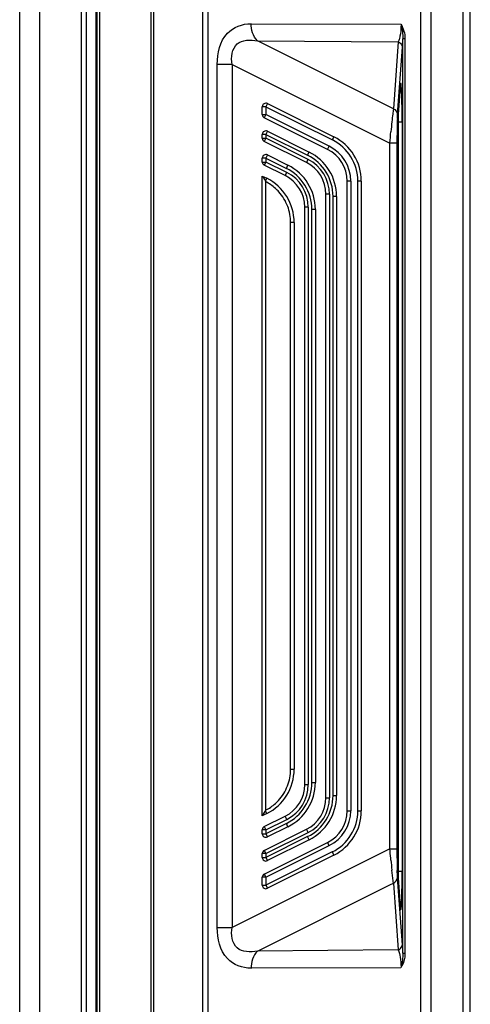
# Model space of a CAD drawing. Units: millimetres. Extents: x 612 to 10116, y 429 to 3789.
# Drawn here: x 2232 to 2296, y 2571 to 2710 of the extents above; entities that cross this region are included whole.
import ezdxf

# ---------------------------------------------------------------- set-up
doc = ezdxf.new("R2010")
doc.units = ezdxf.units.MM
doc.header["$LTSCALE"] = 326.7
doc.layers.add('HOUGAI-01_MIDXF_CONTINUOUS_LINE', color=7, linetype='CONTINUOUS')
doc.layers.add('XIANGTI-01_3DXF_CONTINUOUS_LINE', color=7, linetype='CONTINUOUS')

msp = doc.modelspace()

# ---------------------------------------------------------------- linework, layer by layer
at = {"layer": 'HOUGAI-01_MIDXF_CONTINUOUS_LINE', "color": 7, "linetype": 'Continuous'}
for p, q in [((2232.165357, 2423.755472), (2232.165357, 2862.000148)), ((2234.973554, 2861.128949), (2234.973554, 2424.626671)), ((2240.910911, 2424.770613), (2240.910911, 2860.985007)), ((2241.559734, 2860.924835), (2241.559734, 2424.830785)), ((2241.626718, 2490.87781), (2241.626718, 2794.87781))]:
    msp.add_line(p, q, dxfattribs=at)
at = {"layer": 'XIANGTI-01_3DXF_CONTINUOUS_LINE', "color": 7, "linetype": 'Continuous'}
for p, q in [((2258.061381, 1927.129648), (2258.061381, 2858.626032)), ((2258.768487, 2858.626001), (2258.768487, 1927.129616)), ((2250.753196, 2429.718946), (2250.753196, 2856.036763)), ((2251.068346, 2856.036621), (2251.068346, 2429.718999)), ((2242.937979, 2855.425977), (2242.937979, 2490.87781)), ((2243.103973, 2430.495634), (2243.103973, 2855.259986)), ((2243.428669, 2855.239007), (2243.428669, 2430.516613)), ((2295.885598, 1935.624145), (2295.885598, 2850.131475)), ((2294.885598, 2536.663731), (2294.885598, 2749.091889)), ((2288.8897, 2538.361488), (2288.8897, 2716.87782)), ((2290.304024, 2716.877822), (2290.304025, 2537.869235)), ((2264.878889, 2709.687898), (2286.039053, 2709.641368)), ((2265.7719, 2707.277808), (2285.70363, 2707.102968)), ((2284.565295, 2697.880521), (2265.7719, 2707.277808)), ((2285.70363, 2707.102968), (2285.007599, 2697.659959)), ((2286.645581, 2707.549433), (2286.353297, 2707.549433)), ((2286.353297, 2578.206136), (2286.353297, 2707.549428)), ((2286.645586, 2707.549513), (2286.645586, 2578.206168)), ((2285.597553, 2696.841085), (2286.299581, 2706.368303)), ((2260.096918, 2581.81894), (2260.096918, 2703.93668)), ((2262.218238, 2703.936679), (2260.096918, 2703.936679)), ((2262.218238, 2703.93668), (2262.218238, 2581.81894)), ((2262.218238, 2703.93668), (2284.514667, 2692.788466)), ((2286.006659, 2701.042975), (2286.011293, 2701.072072)), ((2285.971199, 2700.69984), (2285.653233, 2696.227031)), ((2285.970206, 2700.663856), (2285.971257, 2700.700651)), ((2267.199874, 2698.387468), (2266.976267, 2697.940254)), ((2267.199875, 2698.387467), (2276.606093, 2693.684358)), ((2266.476267, 2696.82222), (2266.476267, 2697.940254)), ((2266.976267, 2697.940254), (2266.476267, 2697.940254)), ((2266.476267, 2696.82222), (2266.976267, 2696.82222)), ((2266.976267, 2696.82222), (2266.752661, 2696.375007)), ((2266.976267, 2697.940254), (2266.976267, 2696.82222)), ((2266.976267, 2697.940254), (2276.382486, 2693.237145)), ((2275.935272, 2692.342718), (2266.976267, 2696.82222)), ((2285.007599, 2697.659959), (2284.565295, 2697.880521)), ((2275.711666, 2691.895504), (2266.752661, 2696.375007)), ((2285.748308, 2589.789548), (2285.748308, 2695.764102)), ((2286.248003, 2695.764102), (2285.748308, 2695.764102)), ((2286.248003, 2695.766361), (2286.248003, 2589.787407)), ((2266.476267, 2693.468118), (2266.476267, 2694.027135)), ((2266.976267, 2694.027135), (2266.476267, 2694.027135)), ((2267.199874, 2694.474349), (2266.976267, 2694.027135)), ((2266.976267, 2694.027135), (2266.976267, 2693.468118)), ((2266.976267, 2694.027135), (2272.882486, 2691.074026)), ((2267.199875, 2694.474348), (2273.106093, 2691.521239)), ((2266.476267, 2693.468118), (2266.976267, 2693.468118)), ((2266.976267, 2693.468118), (2266.752661, 2693.020905)), ((2272.711666, 2690.041402), (2266.752661, 2693.020905)), ((2272.935272, 2690.488616), (2266.976267, 2693.468118)), ((2276.382486, 2693.237145), (2276.606093, 2693.684358)), ((2284.514667, 2592.967154), (2284.514667, 2692.788466)), ((2285.514058, 2692.788466), (2284.514667, 2692.788466)), ((2285.514058, 2692.788466), (2285.514058, 2592.967154)), ((2272.882486, 2691.074026), (2273.106093, 2691.52124)), ((2275.711666, 2691.895504), (2275.935272, 2692.342718)), ((2266.476267, 2690.114016), (2266.476267, 2690.673033)), ((2266.976267, 2690.673033), (2266.476267, 2690.673033)), ((2266.476267, 2690.114016), (2266.976267, 2690.114016)), ((2266.976267, 2690.114016), (2266.752661, 2689.666803)), ((2267.199874, 2691.120247), (2266.976267, 2690.673033)), ((2266.976267, 2690.673033), (2266.976267, 2690.114016)), ((2266.976267, 2690.673033), (2269.882486, 2689.219924)), ((2269.935272, 2688.634514), (2266.976267, 2690.114016)), ((2267.199875, 2691.120246), (2270.106093, 2689.667138)), ((2272.711666, 2690.041402), (2272.935272, 2690.488616)), ((2269.711666, 2688.1873), (2266.752661, 2689.666803)), ((2269.711666, 2688.1873), (2269.935272, 2688.634514)), ((2269.882486, 2689.219924), (2270.106093, 2689.667138)), ((2266.476267, 2597.627672), (2266.476267, 2688.127948)), ((2266.476267, 2688.127948), (2267.106093, 2687.813036)), ((2266.905033, 2687.410915), (2267.106093, 2687.813036)), ((2266.936622, 2687.351758), (2266.936622, 2598.403652)), ((2278.475598, 2598.332252), (2278.475598, 2687.423368)), ((2278.975598, 2687.423368), (2278.475598, 2687.423368)), ((2278.975598, 2687.423368), (2278.975598, 2598.332252)), ((2280.475598, 2687.423368), (2279.975598, 2687.423368)), ((2279.975598, 2598.332252), (2279.975598, 2687.412604)), ((2280.475598, 2687.423368), (2280.475598, 2598.332252)), ((2275.475598, 2600.186354), (2275.475598, 2685.569266)), ((2275.975598, 2685.569266), (2275.475598, 2685.569266)), ((2275.975598, 2685.569266), (2275.975598, 2600.186354)), ((2276.975598, 2685.260249), (2276.475598, 2685.260249)), ((2276.475598, 2600.495371), (2276.475598, 2685.249485)), ((2276.975598, 2685.260249), (2276.975598, 2600.495371)), ((2272.475598, 2602.040456), (2272.475598, 2683.715164)), ((2272.975598, 2683.715164), (2272.475598, 2683.715164)), ((2272.975598, 2683.715164), (2272.975598, 2602.040456)), ((2273.975598, 2683.406147), (2273.475598, 2683.406147)), ((2273.475598, 2602.349473), (2273.475598, 2683.395383)), ((2273.975598, 2683.406147), (2273.975598, 2602.349473)), ((2270.475598, 2604.203575), (2270.475598, 2681.552045)), ((2270.975598, 2681.552045), (2270.475598, 2681.552045)), ((2270.975598, 2681.552045), (2270.975598, 2604.203575)), ((2270.475598, 2604.203575), (2270.975598, 2604.203575)), ((2272.475598, 2602.040456), (2272.975598, 2602.040456)), ((2273.475598, 2602.349473), (2273.975598, 2602.349473)), ((2275.475598, 2600.186354), (2275.975598, 2600.186354)), ((2276.475598, 2600.495371), (2276.975598, 2600.495371)), ((2267.106093, 2597.942584), (2266.476267, 2597.627672)), ((2267.106093, 2597.942584), (2266.904891, 2598.344988)), ((2278.475598, 2598.332252), (2278.975598, 2598.332252)), ((2279.975598, 2598.332252), (2280.475598, 2598.332252)), ((2266.526687, 2597.708845), (2266.545382, 2597.744856)), ((2266.75266, 2596.088817), (2269.711666, 2597.56832)), ((2266.976267, 2595.641604), (2269.935272, 2597.121106)), ((2269.872858, 2596.530882), (2266.976267, 2595.082587)), ((2269.935272, 2597.121106), (2269.711666, 2597.56832)), ((2270.106093, 2596.088482), (2269.882486, 2596.535696)), ((2266.476267, 2595.082587), (2266.476267, 2595.641604)), ((2266.976267, 2595.641604), (2266.476267, 2595.641604)), ((2266.476267, 2595.082587), (2266.976267, 2595.082587)), ((2266.75266, 2592.734715), (2272.711666, 2595.714218)), ((2266.752661, 2596.088817), (2266.976267, 2595.641604)), ((2266.976267, 2595.641604), (2266.976267, 2595.082587)), ((2266.976267, 2592.287502), (2272.935272, 2595.267004)), ((2266.976267, 2595.082587), (2267.199874, 2594.635373)), ((2270.106093, 2596.088482), (2267.199874, 2594.635373)), ((2272.935272, 2595.267004), (2272.711666, 2595.714218)), ((2266.75266, 2589.380613), (2275.711666, 2593.860116)), ((2272.872858, 2594.67678), (2266.976267, 2591.728485)), ((2273.106093, 2594.23438), (2267.199874, 2591.281271)), ((2273.106093, 2594.23438), (2272.882486, 2594.681594)), ((2275.935272, 2593.412902), (2275.711666, 2593.860116)), ((2284.514667, 2592.967154), (2262.218238, 2581.81894)), ((2266.476267, 2591.728485), (2266.476267, 2592.287502)), ((2266.976267, 2592.287502), (2266.476267, 2592.287502)), ((2266.752661, 2592.734715), (2266.976267, 2592.287502)), ((2266.976267, 2588.9334), (2275.935272, 2593.412902)), ((2276.372858, 2592.513661), (2266.976267, 2587.815366)), ((2266.976267, 2592.287502), (2266.976267, 2591.728485)), ((2276.606093, 2592.071262), (2276.382486, 2592.518475)), ((2284.514667, 2592.967154), (2285.514058, 2592.967154)), ((2266.476267, 2591.728485), (2266.976267, 2591.728485)), ((2266.976267, 2591.728485), (2267.199874, 2591.281271)), ((2276.606093, 2592.071262), (2267.199874, 2587.368152)), ((2284.655253, 2591.360516), (2284.63069, 2591.621216)), ((2285.651771, 2589.52652), (2285.968498, 2584.892609)), ((2285.748308, 2589.789548), (2286.248003, 2589.789548)), ((2286.247692, 2589.520868), (2286.248003, 2589.787407)), ((2266.476267, 2587.815366), (2266.476267, 2588.9334)), ((2266.976267, 2588.9334), (2266.476267, 2588.9334)), ((2266.752661, 2589.380613), (2266.976267, 2588.9334)), ((2266.976267, 2588.9334), (2266.976267, 2587.815366)), ((2284.497968, 2587.841525), (2285.007599, 2588.095661)), ((2285.007599, 2588.095661), (2285.70363, 2578.652652)), ((2286.29956, 2579.38643), (2285.597553, 2588.914535)), ((2265.771899, 2578.477812), (2284.497968, 2587.841525)), ((2266.476267, 2587.815366), (2266.976267, 2587.815366)), ((2266.976267, 2587.815366), (2267.199874, 2587.368152)), ((2285.968555, 2584.891764), (2285.967624, 2584.926897)), ((2285.978606, 2584.779043), (2285.967695, 2584.92588)), ((2260.096918, 2581.81894), (2262.218238, 2581.81894)), ((2285.70363, 2578.652652), (2265.771899, 2578.477812)), ((2286.353297, 2578.206118), (2286.645581, 2578.206118)), ((2286.039018, 2576.114096), (2264.878889, 2576.067698))]:
    msp.add_line(p, q, dxfattribs=at)
for points in [[(2285.9703, 2700.665156), (2285.977713, 2700.76343), (2285.993055, 2700.93185), (2286.006659, 2701.042975)], [(2286.013492, 2584.468261), (2286.014734, 2584.463728), (2286.00705, 2584.507715), (2285.99371, 2584.6153), (2285.978606, 2584.779043)]]:
    msp.add_lwpolyline(points, dxfattribs=at)
for centre, radius, start, end in [((2242.562347, 2708.839668), 43.809953, 357.69859946, 358.31234764), ((2298.997678, 2699.7488), 13.061149, 175.56466368, 175.82434781), ((2266.976267, 2697.940254), 0.5, 63.43494882, 180), ((2184.629587, 2696.42612), 101.614175, 0.65953798, 1.57015267), ((2266.976267, 2696.82222), 0.5, 180, 243.43494882), ((2347.302847, 2689.587495), 62.819816, 173.31089689, 174.30432643), ((2326.275201, 2691.978105), 41.656914, 172.16062424, 173.20773648), ((2164.162944, 2695.801158), 121.585266, 0.20431596, 0.75522759), ((2136.544442, 2695.798482), 149.703377, 0.16730806, 0.68789616), ((2497.82335, 2674.50955), 214.093624, 174.28688889, 174.66677066), ((2361.784747, 2693.603248), 76.26522, 178.26967155, 179.29247156), ((2326.384309, 2694.639877), 40.849636, 177.6955901, 178.22370485), ((2157.724102, 2695.763273), 128.024203, 0.00037111, 0.21099511), ((2115.131969, 2695.700997), 171.116047, 0.02188623, 0.1790134), ((2266.976267, 2694.027135), 0.5, 63.43481734, 180), ((2415.962872, 2692.828686), 130.448821, 179.24613786, 180.01766556), ((2361.922857, 2693.308257), 76.336845, 178.79307418, 179.47025114), ((2266.976267, 2693.468118), 0.5, 180, 243.43494882), ((2273.475598, 2687.423368), 6.5, 359.90511773, 63.43494882), ((2273.475598, 2687.423368), 7, 0, 63.43494886), ((2266.976267, 2690.673033), 0.5, 63.43481734, 180), ((2269.975598, 2685.260249), 7, 0, 63.43494882), ((2273.475598, 2687.423368), 5, 0, 63.43494882), ((2273.475598, 2687.423368), 5.5, 0.00000001, 63.43494882), ((2266.976267, 2690.114016), 0.5, 180, 243.43494882), ((2270.475598, 2685.569266), 5, 0, 63.43494882), ((2269.975598, 2685.260249), 6.5, 359.90511773, 63.43494882), ((2270.475598, 2685.569266), 5.5, 0.00000001, 63.43494882), ((2266.975598, 2683.406147), 6.5, 359.90511773, 63.43494882), ((2267.475598, 2683.715164), 5.5, 0.00000001, 63.43494882), ((2266.975598, 2683.406147), 7, 0, 63.43494882), ((2263.975598, 2681.552045), 7, 0, 63.43494882), ((2267.475598, 2683.715164), 5, 0, 63.43494882), ((2263.918287, 2681.484097), 6.587562, 41.95466616, 48.09346616), ((2263.975598, 2604.203575), 7, 296.56505118, 0), ((2267.475598, 2602.040456), 5, 296.56505118, 0), ((2266.975598, 2602.349473), 6.5, 296.47016888, 360), ((2267.475598, 2602.040456), 5.5, 296.56505119, 359.99999999), ((2266.975598, 2602.349473), 7, 296.56505118, 0), ((2263.845478, 2604.309431), 6.667739, 312.27296785, 317.56312913), ((2270.475598, 2600.186354), 5, 296.56505118, 0), ((2269.975598, 2600.495371), 6.5, 296.47016889, 360), ((2270.475598, 2600.186354), 5.5, 296.56505119, 359.99999999), ((2269.975598, 2600.495371), 7, 296.56505118, 0), ((2273.475598, 2598.332252), 5, 296.56505118, 0), ((2273.475598, 2598.332252), 5.5, 296.56505119, 359.99999999), ((2273.475598, 2598.332252), 6.5, 296.4701689, 0), ((2273.475598, 2598.332252), 7, 296.56505118, 0), ((2266.976267, 2595.641604), 0.5, 116.56518265, 180), ((2266.976267, 2595.082587), 0.5, 180, 296.56505119), ((2266.976267, 2592.287502), 0.5, 116.56518265, 180), ((2422.151226, 2592.953387), 136.63717, 179.99422706, 180.52684598), ((2266.976267, 2591.728485), 0.5, 180, 296.56505119), ((2517.527607, 2613.146461), 233.889205, 185.34464499, 185.69289392), ((2403.419859, 2592.789022), 117.905083, 180.53067421, 180.73904726), ((2363.230937, 2592.185066), 77.711762, 180.67598638, 181.70960013), ((2362.18997, 2592.424154), 76.603721, 180.53210885, 181.19456278), ((2162.0343, 2589.770768), 123.713971, 359.30303994, 359.88533361), ((2158.28328, 2589.790868), 127.465023, 359.8796731, 359.99940668), ((2134.274353, 2589.776734), 151.973554, 359.30897902, 359.90353546), ((2266.976267, 2588.9334), 0.5, 116.56518265, 180), ((2266.976267, 2587.815366), 0.5, 180, 296.56505119), ((2185.382394, 2589.113116), 100.861237, 358.41335532, 359.33578662), ((2300.304105, 2585.898861), 14.37088, 184.01514678, 184.26991558), ((2265.698914, 2577.990692), 20.647933, 3.08960751, 3.87782242)]:
    msp.add_arc(centre, radius, start, end, dxfattribs=at)
for points, knots in [([(2260.096918, 2703.93668), (2260.096914, 2705.478802), (2260.722619, 2708.57196), (2263.676384, 2709.698693), (2264.878889, 2709.687898)], [0, 0, 0, 0, 0.5618595633, 1, 1, 1, 1]), ([(2286.088497, 2709.548307), (2286.088783, 2709.354507), (2286.067455, 2708.689863), (2285.986378, 2708.023021), (2285.863576, 2707.56769)], [0, 0, 0, 0, 0.2912538991, 1, 1, 1, 1]), ([(2262.218247, 2703.936682), (2262.01124, 2704.902732), (2262.376838, 2707.436546), (2264.819997, 2707.438364), (2265.771905, 2707.277825)], [0, 0, 0, 0, 0.5057926434, 1, 1, 1, 1]), ([(2285.863576, 2707.56769), (2285.840588, 2707.482455), (2285.793046, 2707.32541), (2285.733956, 2707.172283), (2285.70362, 2707.102973)], [0, 0, 0, 0, 0.5385003539, 1, 1, 1, 1]), ([(2286.213817, 2706.624203), (2286.238879, 2706.569824), (2286.277325, 2706.458327), (2286.292639, 2706.341273), (2286.293584, 2706.284095)], [0, 0, 0, 0, 0.5114927753, 1, 1, 1, 1]), ([(2286.014676, 2701.133378), (2286.006463, 2701.080505), (2285.992021, 2700.955741), (2285.981218, 2700.830679), (2285.975644, 2700.75887)], [0, 0, 0, 0, 0.4262426657, 1, 1, 1, 1]), ([(2286.16208, 2700.347875), (2286.15307, 2700.519136), (2286.111973, 2700.697789), (2286.141782, 2701.387238), (2286.021121, 2701.174864), (2286.014676, 2701.133378)], [0, 0, 0, 0, 0.5001211637, 0.8775653766, 1, 1, 1, 1]), ([(2285.567709, 2696.282387), (2285.571883, 2696.385172), (2285.580314, 2696.571492), (2285.591405, 2696.757685), (2285.597553, 2696.841098)], [0, 0, 0, 0, 0.5515525218, 1, 1, 1, 1]), ([(2285.653233, 2696.227031), (2285.647365, 2696.144505), (2285.622351, 2695.707888), (2285.61054, 2695.270646), (2285.602948, 2694.916161)], [0, 0, 0, 0, 0.1891946733, 1, 1, 1, 1]), ([(2266.476267, 2688.127948), (2266.509672, 2688.069354), (2266.605338, 2687.901146), (2266.709393, 2687.737596), (2266.786735, 2687.638571)], [0, 0, 0, 0, 0.3498956518, 1, 1, 1, 1]), ([(2266.786735, 2687.638571), (2266.803739, 2687.6168), (2266.835612, 2687.578236), (2266.871191, 2687.542698), (2266.888783, 2687.528819)], [0, 0, 0, 0, 0.5521394901, 1, 1, 1, 1]), ([(2266.936663, 2598.403652), (2266.795882, 2598.209071), (2266.666657, 2597.971616), (2266.540223, 2597.734215), (2266.526687, 2597.708845)], [0, 0, 0, 0, 0.8930041197, 1, 1, 1, 1]), ([(2285.007599, 2588.095661), (2284.993023, 2588.210375), (2284.910181, 2588.825634), (2284.842556, 2589.442879), (2284.791971, 2589.945508)], [0, 0, 0, 0, 0.1862682284, 1, 1, 1, 1]), ([(2285.602898, 2590.827155), (2285.605688, 2590.695475), (2285.616564, 2590.261771), (2285.631159, 2589.827973), (2285.651771, 2589.52652)], [0, 0, 0, 0, 0.3035714634, 1, 1, 1, 1]), ([(2285.973114, 2584.828875), (2285.985848, 2584.65845), (2285.93176, 2584.134832), (2286.093863, 2584.394161), (2286.10039, 2584.438794)], [0, 0, 0, 0, 0.7911745425, 1, 1, 1, 1]), ([(2286.10039, 2584.438794), (2286.105106, 2584.471039), (2286.114036, 2584.543353), (2286.121197, 2584.615852), (2286.12484, 2584.655947)], [0, 0, 0, 0, 0.4473313472, 1, 1, 1, 1]), ([(2286.12484, 2584.655947), (2286.13213, 2584.736196), (2286.145687, 2584.915621), (2286.156214, 2585.095236), (2286.161475, 2585.194436)], [0, 0, 0, 0, 0.4478643577, 1, 1, 1, 1]), ([(2264.878889, 2576.067698), (2263.676362, 2576.057215), (2260.722574, 2577.183457), (2260.096927, 2580.276828), (2260.096918, 2581.81894)], [0, 0, 0, 0, 0.4381460571, 1, 1, 1, 1]), ([(2265.771896, 2578.477806), (2264.820178, 2578.317405), (2262.377291, 2578.31869), (2262.011189, 2580.8527), (2262.218232, 2581.818941)], [0, 0, 0, 0, 0.4941038048, 1, 1, 1, 1]), ([(2286.213817, 2579.131417), (2286.238879, 2579.185796), (2286.277325, 2579.297293), (2286.292639, 2579.414347), (2286.293584, 2579.471525)], [0, 0, 0, 0, 0.5114926985, 1, 1, 1, 1])]:
    msp.add_open_spline(points, degree=3, knots=knots, dxfattribs=at)
for points in [[(2265.771903, 2707.277822), (2265.154436, 2707.892545), (2264.875095, 2708.863144), (2264.878906, 2709.734428)], [(2286.039053, 2709.641368), (2286.442457, 2709.037756), (2286.654263, 2708.275465), (2286.645586, 2707.549513)], [(2286.088547, 2709.548365), (2286.241476, 2708.893849), (2286.36052, 2708.221495), (2286.353314, 2707.549389)], [(2285.70363, 2707.102968), (2285.918688, 2707.012747), (2286.116203, 2706.836007), (2286.213817, 2706.624203)], [(2286.299574, 2706.368599), (2286.315748, 2706.60565), (2286.327355, 2706.843017), (2286.336964, 2707.080426)], [(2286.205608, 2699.21044), (2286.194943, 2699.589712), (2286.182012, 2699.968976), (2286.16208, 2700.347875)], [(2284.999737, 2697.66322), (2285.313335, 2697.534901), (2285.591955, 2697.179877), (2285.597553, 2696.841088)], [(2284.514667, 2692.788466), (2284.554999, 2693.329253), (2284.605565, 2693.869248), (2284.656546, 2694.409135)], [(2285.589263, 2694.01414), (2285.585385, 2693.61025), (2285.581708, 2693.206358), (2285.57823, 2692.802464)], [(2268.318235, 2686.386794), (2267.900316, 2686.762161), (2267.432385, 2687.087607), (2266.936622, 2687.351758)], [(2270.059645, 2683.841568), (2269.779242, 2684.588739), (2269.350534, 2685.294415), (2268.817286, 2685.888162)], [(2270.475598, 2681.552045), (2270.474713, 2682.327712), (2270.332182, 2683.115357), (2270.059645, 2683.841568)], [(2270.032194, 2601.844717), (2270.320052, 2602.591195), (2270.465375, 2603.403584), (2270.475598, 2604.203575)], [(2268.766411, 2599.810191), (2269.30533, 2600.399692), (2269.74482, 2601.099492), (2270.032194, 2601.844717)], [(2266.936622, 2598.403652), (2267.439749, 2598.663947), (2267.911474, 2598.994589), (2268.330622, 2599.375648)], [(2284.63069, 2591.621216), (2284.588653, 2592.06956), (2284.548059, 2592.518084), (2284.514667, 2592.967154)], [(2285.578232, 2592.9528), (2285.581791, 2592.53941), (2285.585559, 2592.126022), (2285.589539, 2591.712636)], [(2285.597552, 2588.914513), (2285.574199, 2589.231363), (2285.563607, 2589.549078), (2285.553767, 2589.866635)], [(2285.007599, 2588.095661), (2285.317824, 2588.225807), (2285.591994, 2588.578162), (2285.597553, 2588.914535)], [(2286.161475, 2585.194436), (2286.181366, 2585.569512), (2286.194287, 2585.944955), (2286.204961, 2586.320406)], [(2265.771899, 2578.477811), (2265.154414, 2577.863092), (2264.875066, 2576.892473), (2264.878889, 2576.02118)], [(2285.695769, 2578.649394), (2285.914067, 2578.738733), (2286.115091, 2578.9172), (2286.213817, 2579.131417)], [(2285.703622, 2578.652648), (2285.844103, 2578.331694), (2285.923507, 2577.984283), (2285.979413, 2577.638421)], [(2286.353297, 2578.206136), (2286.344408, 2578.505395), (2286.333105, 2578.80462), (2286.316835, 2579.103568)], [(2285.979413, 2577.638421), (2286.055759, 2577.1661), (2286.089165, 2576.685668), (2286.088499, 2576.207217)], [(2286.576724, 2577.42999), (2286.493509, 2576.963516), (2286.296688, 2576.51175), (2286.039018, 2576.114096)], [(2286.353298, 2578.206119), (2286.360641, 2577.534035), (2286.244534, 2576.860972), (2286.088512, 2576.207208)], [(2286.645586, 2578.206168), (2286.641396, 2577.94646), (2286.62234, 2577.685695), (2286.576724, 2577.42999)]]:
    msp.add_open_spline(points, degree=3, dxfattribs=at)

doc.saveas('drawing.dxf')
